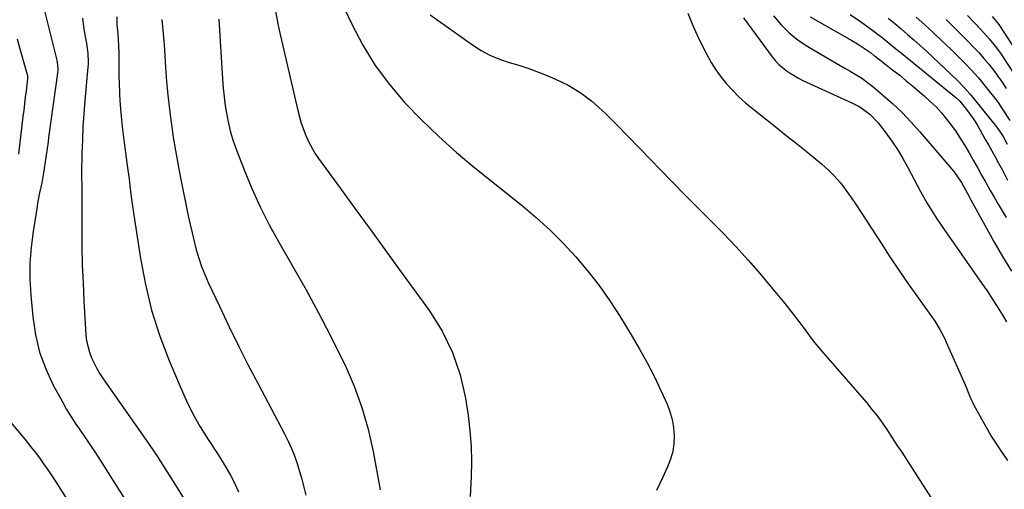
# Model space of a CAD drawing. Units: inches. Extents: x 1873196 to 1878556, y 410847 to 416098.
# Drawn here: x 1877109 to 1877454, y 413836 to 414001 of the extents above; entities that cross this region are included whole.
import ezdxf

# ---------------------------------------------------------------- set-up
doc = ezdxf.new("R2010")
doc.units = ezdxf.units.IN
doc.header["$MEASUREMENT"] = 0
doc.layers.add('7', color=7, linetype='Continuous')
doc.layers.add('8', color=7, linetype='Continuous')

msp = doc.modelspace()

# ---------------------------------------------------------------- linework, layer by layer
at = {"layer": '7', "color": 18}
for points in [[(1877219.98, 414010.3, 1742), (1877225.13, 413999.34, 1742), (1877229.03, 413991.94, 1742), (1877233.37, 413984.84, 1742), (1877238.35, 413978.18, 1742), (1877243.76, 413971.81, 1742), (1877249.62, 413965.79, 1742), (1877255.64, 413959.95, 1742), (1877261.91, 413954.37, 1742), (1877268.34, 413948.97, 1742), (1877285.01, 413935.57, 1742), (1877289.96, 413931.38, 1742), (1877294.77, 413927.02, 1742), (1877299.36, 413922.44, 1742), (1877303.79, 413917.69, 1742), (1877307.97, 413912.72, 1742), (1877311.96, 413907.61, 1742), (1877315.68, 413902.3, 1742), (1877319.21, 413896.85, 1742), (1877323.22, 413890.26, 1742), (1877326.01, 413885.51, 1742), (1877328.69, 413880.69, 1742), (1877331.19, 413875.77, 1742), (1877333.57, 413870.8, 1742), (1877335.77, 413866.02, 1742), (1877336.79, 413863.35, 1742), (1877337.6, 413860.63, 1742), (1877338.06, 413857.83, 1742), (1877338.29, 413854.98, 1742), (1877338.15, 413852.13, 1742), (1877337.75, 413849.34, 1742), (1877336.98, 413846.62, 1742), (1877335.96, 413843.95, 1742), (1877334.2, 413840.17, 1742), (1877332.06, 413835.67, 1742)], [(1877117.06, 414005.01, 1754), (1877121.58, 413986.77, 1754), (1877121.88, 413985.07, 1754), (1877121.96, 413983.34, 1754), (1877121.86, 413982.2, 1754), (1877118.74, 413959.61, 1754), (1877118.53, 413958.05, 1754), (1877117.91, 413953.38, 1754), (1877117.23, 413948.71, 1754), (1877116.96, 413947.16, 1754), (1877116.34, 413943.72, 1754), (1877115.59, 413940.13, 1754), (1877114.87, 413936.54, 1754), (1877114.67, 413935.34, 1754), (1877113.27, 413926.62, 1754), (1877112.59, 413921.05, 1754), (1877112.19, 413915.47, 1754), (1877112.2, 413909.87, 1754), (1877112.48, 413904.27, 1754), (1877113.16, 413896.61, 1754), (1877114.1, 413890.36, 1754), (1877115.54, 413884.26, 1754), (1877117.71, 413878.38, 1754), (1877120.38, 413872.66, 1754), (1877123.56, 413866.79, 1754), (1877125.06, 413864.14, 1754), (1877126.63, 413861.53, 1754), (1877128.29, 413858.97, 1754), (1877130.01, 413856.46, 1754), (1877131.76, 413853.96, 1754), (1877133.48, 413851.44, 1754), (1877135.16, 413848.9, 1754), (1877136.81, 413846.33, 1754), (1877156.76, 413814.86, 1754)], [(1877198.4, 414003.96, 1744), (1877199.15, 413999.52, 1744), (1877199.62, 413997.32, 1744), (1877206.17, 413969.09, 1744), (1877206.75, 413966.84, 1744), (1877207.4, 413964.62, 1744), (1877208.99, 413960.26, 1744), (1877209.95, 413958.15, 1744), (1877212.21, 413954.12, 1744), (1877213.5, 413952.2, 1744), (1877221.16, 413941.71, 1744), (1877226.36, 413934.58, 1744), (1877231.55, 413927.45, 1744), (1877236.74, 413920.31, 1744), (1877241.92, 413913.17, 1744), (1877252.4, 413898.72, 1744), (1877256.83, 413891.59, 1744), (1877260.52, 413884.17, 1744), (1877263.12, 413876.29, 1744), (1877265, 413868.11, 1744), (1877265.93, 413862.04, 1744), (1877266.6, 413856.65, 1744), (1877267.04, 413851.26, 1744), (1877267.16, 413845.84, 1744), (1877267.05, 413840.42, 1744), (1877266.7, 413833.51, 1744)], [(1877130.58, 414001.44, 1752), (1877131.14, 413997.62, 1752), (1877132.11, 413991.92, 1752), (1877132.48, 413989.05, 1752), (1877132.6, 413986.16, 1752), (1877132.56, 413985.2, 1752), (1877132.49, 413984.24, 1752), (1877131.42, 413972.54, 1752), (1877131.06, 413967.94, 1752), (1877130.76, 413963.34, 1752), (1877130.57, 413958.73, 1752), (1877130.44, 413954.12, 1752), (1877130.33, 413947.01, 1752), (1877130.32, 413945.95, 1752), (1877130.34, 413942.78, 1752), (1877130.38, 413939.6, 1752), (1877130.38, 413938.55, 1752), (1877130.37, 413927.81, 1752), (1877130.42, 413921.38, 1752), (1877130.56, 413914.95, 1752), (1877130.81, 413908.53, 1752), (1877131.14, 413902.11, 1752), (1877131.85, 413890.32, 1752), (1877132.09, 413888.24, 1752), (1877133.05, 413884.2, 1752), (1877133.77, 413882.24, 1752), (1877135.63, 413878.47, 1752), (1877136.71, 413876.67, 1752), (1877137.87, 413874.92, 1752), (1877148.92, 413859.24, 1752), (1877152.77, 413853.67, 1752), (1877156.55, 413848.05, 1752), (1877160.23, 413842.37, 1752), (1877163.84, 413836.64, 1752), (1877168.2, 413829.57, 1752)], [(1877158.51, 414001.02, 1748), (1877158.86, 413997.24, 1748), (1877159.19, 413993.45, 1748), (1877159.27, 413992.19, 1748), (1877159.77, 413984.17, 1748), (1877160.13, 413979.29, 1748), (1877160.56, 413974.43, 1748), (1877161.11, 413969.57, 1748), (1877161.74, 413964.73, 1748), (1877161.81, 413964.21, 1748), (1877162.5, 413959.63, 1748), (1877163.24, 413955.07, 1748), (1877164.06, 413950.51, 1748), (1877164.94, 413945.97, 1748), (1877167.75, 413932.08, 1748), (1877168.39, 413929.09, 1748), (1877169.06, 413926.1, 1748), (1877169.8, 413923.13, 1748), (1877170.56, 413920.17, 1748), (1877171.44, 413917.24, 1748), (1877172.41, 413914.35, 1748), (1877173.53, 413911.51, 1748), (1877174.75, 413908.71, 1748), (1877178.66, 413900.34, 1748), (1877181.96, 413893.41, 1748), (1877185.33, 413886.51, 1748), (1877188.81, 413879.66, 1748), (1877192.36, 413872.85, 1748), (1877201.52, 413855.6, 1748), (1877202.79, 413853.04, 1748), (1877203.97, 413850.44, 1748), (1877205.01, 413847.79, 1748), (1877205.96, 413845.1, 1748), (1877206.8, 413842.36, 1748), (1877207.59, 413839.62, 1748), (1877208.31, 413836.85, 1748), (1877208.98, 413834.07, 1748)], [(1877178.44, 414001.17, 1746), (1877179.76, 413980.1, 1746), (1877180, 413976.96, 1746), (1877180.32, 413973.83, 1746), (1877180.74, 413970.7, 1746), (1877181.23, 413967.59, 1746), (1877181.86, 413964.51, 1746), (1877182.6, 413961.46, 1746), (1877183.53, 413958.46, 1746), (1877184.57, 413955.49, 1746), (1877187.36, 413948.19, 1746), (1877190.04, 413941.68, 1746), (1877192.92, 413935.26, 1746), (1877196.11, 413928.98, 1746), (1877199.51, 413922.81, 1746), (1877204.57, 413914.11, 1746), (1877209.09, 413906.13, 1746), (1877213.48, 413898.08, 1746), (1877217.68, 413889.93, 1746), (1877221.75, 413881.71, 1746), (1877222.75, 413879.64, 1746), (1877225.92, 413872.31, 1746), (1877228.69, 413864.85, 1746), (1877230.84, 413857.18, 1746), (1877232.6, 413849.39, 1746), (1877235.05, 413835.95, 1746)], [(1877343.11, 414003.18, 1738), (1877344.77, 413998.92, 1738), (1877346.66, 413994.73, 1738), (1877349.72, 413988.67, 1738), (1877351.23, 413985.94, 1738), (1877352.87, 413983.3, 1738), (1877354.7, 413980.79, 1738), (1877356.67, 413978.37, 1738), (1877358.79, 413976.08, 1738), (1877360.99, 413973.87, 1738), (1877363.31, 413971.78, 1738), (1877365.7, 413969.77, 1738), (1877374.12, 413963.08, 1738), (1877377.6, 413960.31, 1738), (1877381.07, 413957.54, 1738), (1877384.52, 413954.75, 1738), (1877387.97, 413951.95, 1738), (1877389.94, 413950.35, 1738), (1877392.31, 413948.26, 1738), (1877394.55, 413946.04, 1738), (1877396.6, 413943.65, 1738), (1877398.53, 413941.15, 1738), (1877400.35, 413938.54, 1738), (1877402.14, 413935.92, 1738), (1877403.9, 413933.27, 1738), (1877405.64, 413930.61, 1738), (1877410.86, 413922.5, 1738), (1877413.98, 413917.72, 1738), (1877417.15, 413912.97, 1738), (1877420.39, 413908.27, 1738), (1877423.67, 413903.6, 1738), (1877428.87, 413896.31, 1738), (1877429.57, 413895.3, 1738), (1877431.51, 413892.16, 1738), (1877433.19, 413888.88, 1738), (1877433.71, 413887.76, 1738), (1877440.34, 413872.76, 1738), (1877440.72, 413871.9, 1738), (1877441.77, 413869.29, 1738), (1877442.5, 413867.57, 1738), (1877442.91, 413866.73, 1738), (1877443.34, 413865.9, 1738), (1877447.22, 413858.77, 1738), (1877449.72, 413854.45, 1738), (1877452.37, 413850.24, 1738), (1877455.24, 413846.17, 1738)], [(1877362.54, 414001.55, 1736), (1877372.66, 413987.93, 1736), (1877373.75, 413986.6, 1736), (1877374.91, 413985.34, 1736), (1877377.52, 413983.11, 1736), (1877378.94, 413982.13, 1736), (1877381.91, 413980.39, 1736), (1877383.46, 413979.63, 1736), (1877400.87, 413971.66, 1736), (1877403.41, 413970.33, 1736), (1877406.9, 413967.81, 1736), (1877409.85, 413964.69, 1736), (1877412.51, 413961.24, 1736), (1877414.64, 413958.31, 1736), (1877416.66, 413955.33, 1736), (1877418.53, 413952.23, 1736), (1877420.29, 413949.08, 1736), (1877423.7, 413942.57, 1736), (1877424.75, 413940.6, 1736), (1877426.95, 413936.7, 1736), (1877428.09, 413934.78, 1736), (1877430.47, 413930.99, 1736), (1877431.71, 413929.13, 1736), (1877432.98, 413927.29, 1736), (1877446.23, 413908.39, 1736), (1877448.06, 413905.71, 1736), (1877449.86, 413903, 1736), (1877451.6, 413900.26, 1736), (1877453.3, 413897.49, 1736), (1877454.87, 413894.87, 1736)], [(1877373.09, 414002.31, 1734), (1877375.75, 413999.19, 1734), (1877378.62, 413996.31, 1734), (1877381.8, 413993.78, 1734), (1877385.2, 413991.49, 1734), (1877391.66, 413987.67, 1734), (1877393.74, 413986.46, 1734), (1877397.93, 413984.07, 1734), (1877400.03, 413982.9, 1734), (1877404.12, 413980.38, 1734), (1877407.95, 413977.48, 1734), (1877411.37, 413974.6, 1734), (1877414.85, 413971.53, 1734), (1877418.21, 413968.35, 1734), (1877421.42, 413965.01, 1734), (1877424.52, 413961.56, 1734), (1877435.65, 413948.52, 1734), (1877436.37, 413947.63, 1734), (1877437.73, 413945.8, 1734), (1877439.05, 413943.74, 1734), (1877440.5, 413941.18, 1734), (1877441.89, 413938.59, 1734), (1877442.36, 413937.73, 1734), (1877450.48, 413923.11, 1734), (1877453.52, 413917.84, 1734), (1877456.67, 413912.66, 1734)], [(1877385.99, 414001.9, 1732), (1877400.64, 413993.62, 1732), (1877402.56, 413992.49, 1732), (1877405.42, 413990.63, 1732), (1877407.1, 413989.39, 1732), (1877408.34, 413988.42, 1732), (1877408.75, 413988.1, 1732), (1877412.68, 413985.1, 1732), (1877415.04, 413983.27, 1732), (1877417.39, 413981.41, 1732), (1877419.71, 413979.51, 1732), (1877422, 413977.59, 1732), (1877426.04, 413974.17, 1732), (1877428.14, 413972.28, 1732), (1877430.16, 413970.31, 1732), (1877432.06, 413968.23, 1732), (1877433.88, 413966.08, 1732), (1877435.59, 413963.83, 1732), (1877437.24, 413961.53, 1732), (1877438.78, 413959.17, 1732), (1877440.25, 413956.75, 1732), (1877441.75, 413954.17, 1732), (1877443.23, 413951.58, 1732), (1877444.71, 413949, 1732), (1877446.16, 413946.4, 1732), (1877447.6, 413943.8, 1732), (1877449.16, 413941, 1732), (1877450.52, 413938.61, 1732), (1877451.91, 413936.23, 1732), (1877453.32, 413933.87, 1732), (1877454.77, 413931.54, 1732)], [(1877413.37, 414001.48, 1728), (1877415.66, 413999.61, 1728), (1877417.93, 413997.71, 1728), (1877420.17, 413995.78, 1728), (1877422.4, 413993.83, 1728), (1877424.59, 413991.85, 1728), (1877426.77, 413989.85, 1728), (1877435.5, 413981.73, 1728), (1877437.76, 413979.53, 1728), (1877439.94, 413977.27, 1728), (1877442.03, 413974.92, 1728), (1877444.05, 413972.5, 1728), (1877450.96, 413963.86, 1728), (1877452.03, 413962.44, 1728), (1877453.69, 413959.9, 1728), (1877455.15, 413957.19, 1728)], [(1877423.21, 414001.88, 1726), (1877426.27, 413999.09, 1726), (1877429.31, 413996.28, 1726), (1877432.32, 413993.44, 1726), (1877435.3, 413990.58, 1726), (1877437.41, 413988.54, 1726), (1877440.02, 413985.93, 1726), (1877442.56, 413983.25, 1726), (1877445, 413980.48, 1726), (1877447.37, 413977.65, 1726), (1877448.69, 413976.02, 1726), (1877450.32, 413973.94, 1726), (1877451.9, 413971.82, 1726), (1877453.41, 413969.64, 1726), (1877456.06, 413965.58, 1726)], [(1877433.69, 414001, 1724), (1877436.04, 413998.69, 1724), (1877438.37, 413996.37, 1724), (1877440.69, 413994.04, 1724), (1877441.63, 413993.1, 1724), (1877443.45, 413991.21, 1724), (1877445.24, 413989.29, 1724), (1877446.97, 413987.32, 1724), (1877448.65, 413985.31, 1724), (1877450.28, 413983.25, 1724), (1877451.85, 413981.15, 1724), (1877453.36, 413979, 1724), (1877454.81, 413976.82, 1724)], [(1877441.2, 414002.44, 1722), (1877443.89, 413999.59, 1722), (1877445.78, 413997.62, 1722), (1877448.93, 413994.13, 1722), (1877450.91, 413991.7, 1722), (1877452.76, 413989.17, 1722), (1877453.63, 413987.87, 1722), (1877461.3, 413976.03, 1722)], [(1877107.67, 413994.23, 1756), (1877108.66, 413990.68, 1756), (1877111.23, 413981.66, 1756), (1877111.27, 413981.48, 1756), (1877111.35, 413980.34, 1756), (1877111.34, 413980.15, 1756), (1877110.81, 413976.01, 1756), (1877110.53, 413973.74, 1756), (1877109.99, 413969.21, 1756), (1877109.73, 413966.95, 1756), (1877108.22, 413953.75, 1756)], [(1877095.56, 413871.15, 1756), (1877109.2, 413855.11, 1756), (1877110.83, 413853.15, 1756), (1877112.43, 413851.17, 1756), (1877113.98, 413849.16, 1756), (1877115.5, 413847.12, 1756), (1877116.98, 413845.05, 1756), (1877118.43, 413842.96, 1756), (1877119.84, 413840.84, 1756), (1877121.23, 413838.71, 1756), (1877139.47, 413809.95, 1756)]]:
    msp.add_polyline3d(points, dxfattribs=at)
at = {"layer": '8', "color": 18}
for points in [[(1877142.64, 414001.92, 1750), (1877142.68, 413999.42, 1750), (1877143.01, 413995.69, 1750), (1877143.31, 413991.95, 1750), (1877143.43, 413989.02, 1750), (1877143.4, 413985.69, 1750), (1877143.36, 413984.02, 1750), (1877143.39, 413980.69, 1750), (1877143.45, 413979.02, 1750), (1877143.66, 413974.73, 1750), (1877143.9, 413970.92, 1750), (1877144.19, 413967.12, 1750), (1877144.58, 413963.32, 1750), (1877145.04, 413959.54, 1750), (1877146.33, 413949.77, 1750), (1877146.95, 413945.01, 1750), (1877147.25, 413942.64, 1750), (1877147.85, 413937.88, 1750), (1877148.17, 413935.51, 1750), (1877148.86, 413930.77, 1750), (1877150.95, 413917.1, 1750), (1877152.69, 413907.99, 1750), (1877154.86, 413899.01, 1750), (1877157.69, 413890.2, 1750), (1877160.95, 413881.52, 1750), (1877164.89, 413872.12, 1750), (1877167.05, 413867.33, 1750), (1877169.37, 413862.63, 1750), (1877171.95, 413858.07, 1750), (1877174.69, 413853.59, 1750), (1877178.08, 413848.39, 1750), (1877179.24, 413846.57, 1750), (1877180.38, 413844.74, 1750), (1877182.56, 413841.02, 1750), (1877183.58, 413839.12, 1750), (1877185.41, 413835.23, 1750)], [(1877252.61, 414002.62, 1740), (1877267.44, 413992.1, 1740), (1877270.48, 413990.18, 1740), (1877273.62, 413988.48, 1740), (1877276.92, 413987.11, 1740), (1877280.33, 413985.97, 1740), (1877283.79, 413984.94, 1740), (1877287.23, 413983.81, 1740), (1877290.62, 413982.56, 1740), (1877293.97, 413981.21, 1740), (1877296.58, 413980.11, 1740), (1877301.05, 413977.9, 1740), (1877305.31, 413975.39, 1740), (1877309.27, 413972.4, 1740), (1877313.01, 413969.1, 1740), (1877314.01, 413968.11, 1740), (1877318.08, 413964.06, 1740), (1877322.12, 413959.99, 1740), (1877326.13, 413955.88, 1740), (1877330.12, 413951.76, 1740), (1877333.23, 413948.51, 1740), (1877337.65, 413943.94, 1740), (1877342.1, 413939.39, 1740), (1877346.58, 413934.88, 1740), (1877351.09, 413930.39, 1740), (1877355.56, 413925.87, 1740), (1877359.94, 413921.27, 1740), (1877364.2, 413916.55, 1740), (1877368.38, 413911.75, 1740), (1877371.18, 413908.45, 1740), (1877374.16, 413904.88, 1740), (1877377.09, 413901.28, 1740), (1877379.96, 413897.62, 1740), (1877382.79, 413893.94, 1740), (1877387.44, 413887.78, 1740), (1877389.92, 413884.73, 1740), (1877391.45, 413882.94, 1740), (1877405.72, 413866.51, 1740), (1877407.68, 413864.16, 1740), (1877409.57, 413861.76, 1740), (1877411.37, 413859.29, 1740), (1877413.1, 413856.77, 1740), (1877414.78, 413854.21, 1740), (1877416.45, 413851.64, 1740), (1877418.11, 413849.07, 1740), (1877419.77, 413846.5, 1740), (1877430.17, 413830.28, 1740)], [(1877400.07, 414002.74, 1730), (1877403.26, 414000.5, 1730), (1877406.99, 413997.84, 1730), (1877409.82, 413995.75, 1730), (1877411.21, 413994.67, 1730), (1877413.94, 413992.47, 1730), (1877416.67, 413990.25, 1730), (1877418.03, 413989.14, 1730), (1877437.11, 413973.63, 1730), (1877438.48, 413972.3, 1730), (1877440.81, 413969.39, 1730), (1877443.38, 413965.85, 1730), (1877444.55, 413964.01, 1730), (1877445.66, 413962.13, 1730), (1877447.33, 413959.17, 1730), (1877448.52, 413957.04, 1730), (1877450.88, 413952.76, 1730), (1877452.05, 413950.62, 1730), (1877453.42, 413948.07, 1730), (1877455.26, 413944.55, 1730)], [(1877449.85, 414002.09, 1720), (1877452.16, 413999.28, 1720), (1877452.45, 413998.85, 1720), (1877463.91, 413981.25, 1720)]]:
    msp.add_polyline3d(points, dxfattribs=at)

doc.saveas('drawing.dxf')
